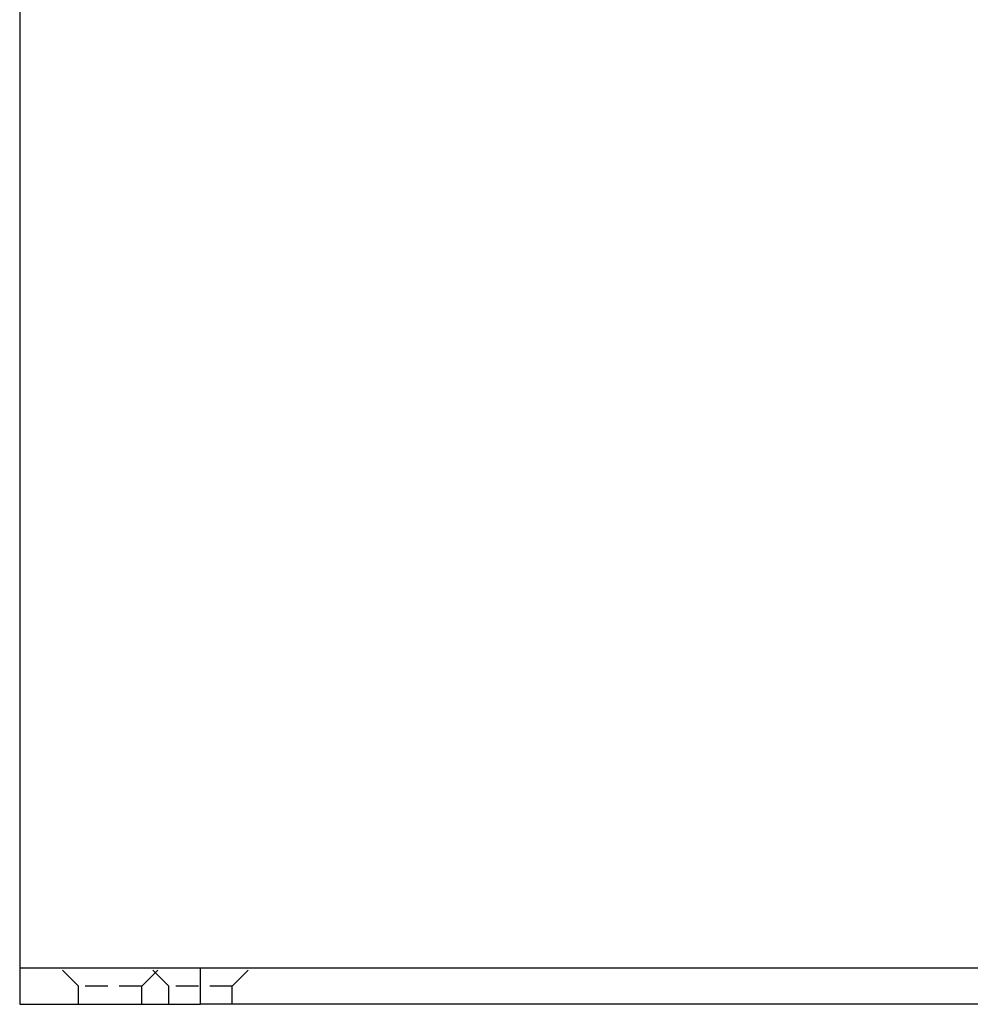
# Model space of a CAD drawing. Extents: x -204 to 1137, y -526 to 381.
# Drawn here: x -204 to -99, y 164 to 273 of the extents above; entities that cross this region are included whole.
import ezdxf

# ---------------------------------------------------------------- set-up
doc = ezdxf.new("R2010")
doc.units = 0
doc.header["$LTSCALE"] = 10
doc.linetypes.add('VERDECKT', pattern=[0.375, 0.25, -0.125])
doc.layers.get('0').update_dxf_attribs({"linetype": 'CONTINUOUS'})
doc.layers.add('BEM', color=7, linetype='CONTINUOUS')

# ---------------------------------------------------------------- blocks, each defined once
blk = doc.blocks.new('A$C7CEF98D4')
at = {"color": 3, "linetype": 'CONTINUOUS', "extrusion": (-2e-16, 1, -2e-16)}
for p, q in [((-204.44, 360.86), (-204.44, 265.17)), ((-204.44, 265.17), (-204.44, 263.76)), ((-204.44, 263.76), (-204.44, 168.45)), ((-204.44, 168.45), (-204.44, 167.86)), ((-184.44, 167.86), (-204.44, 167.86)), ((-204.44, 167.86), (-204.44, 163.86)), ((-184.44, 163.86), (-184.44, 167.86)), ((255.56, 167.86), (-184.44, 167.86)), ((-204.44, 163.86), (-184.44, 163.86)), ((255.56, 163.86), (-184.44, 163.86))]:
    blk.add_line(p, q, dxfattribs=at)
at = {"color": 1, "linetype": 'VERDECKT', "extrusion": (-2e-16, 1, -2e-16)}
for p, q in [((-197.94, 165.86), (-199.94, 167.86)), ((-190.94, 165.86), (-188.94, 167.86)), ((-187.94, 165.86), (-189.94, 167.86)), ((-180.94, 165.86), (-178.94, 167.86)), ((-190.94, 165.86), (-197.94, 165.86)), ((-197.94, 163.86), (-197.94, 165.86)), ((-190.94, 163.86), (-190.94, 165.86)), ((-180.94, 165.86), (-187.94, 165.86)), ((-187.94, 163.86), (-187.94, 165.86)), ((-180.94, 163.86), (-180.94, 165.86))]:
    blk.add_line(p, q, dxfattribs=at)

msp = doc.modelspace()

# ---------------------------------------------------------------- block references
at = {"layer": 'BEM'}
msp.add_blockref('A$C7CEF98D4', (0, 0), dxfattribs=at)

doc.saveas('drawing.dxf')
